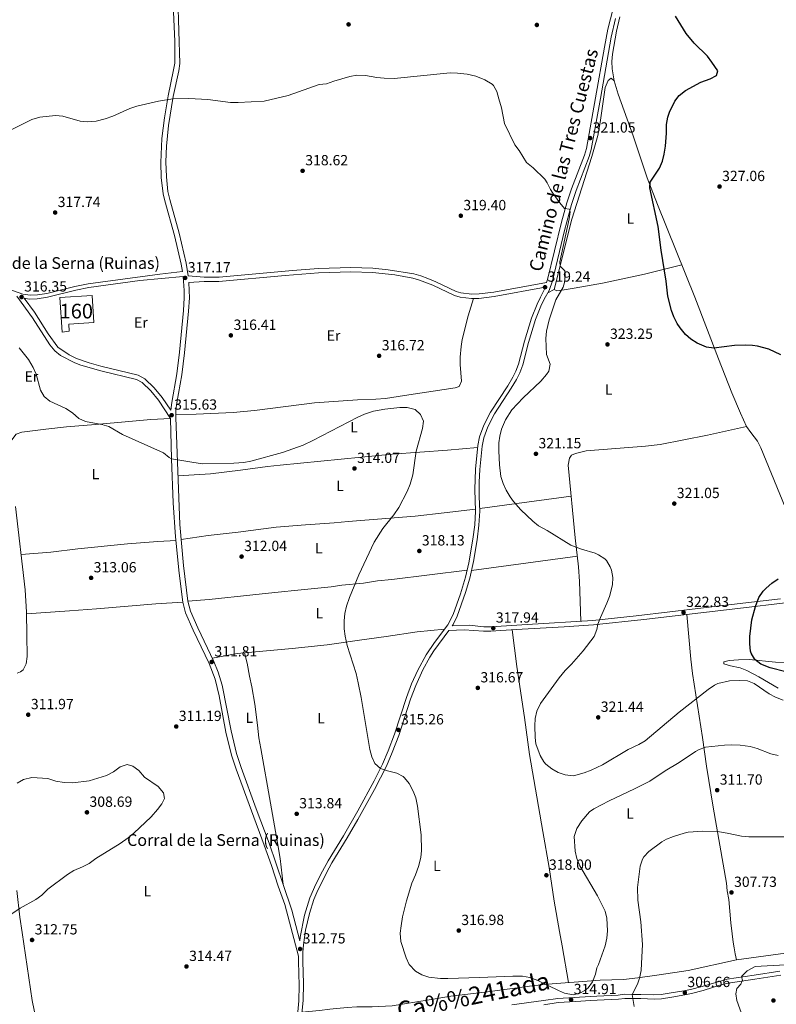
# Model space of a CAD drawing. Extents: x 608660 to 615652, y 655454 to 660189.
# Drawn here: x 610236 to 610751, y 658615 to 659285 of the extents above; entities that cross this region are included whole.
import ezdxf
from ezdxf.enums import TextEntityAlignment as Align

# ---------------------------------------------------------------- set-up
doc = ezdxf.new("R2010")
doc.units = 0
doc.header["$MEASUREMENT"] = 0
doc.linetypes.add('DGN Style 3', pattern=[111.48261600000001, 79.63044000000001, -31.852176])
for name, color, linetype in [('Nivel 18', 7, 'Continuous'), ('Nivel 21', 7, 'Continuous'), ('Nivel 36', 7, 'Continuous'), ('Nivel 37', 7, 'Continuous'), ('Nivel 4', 7, 'Continuous'), ('Nivel 41', 7, 'Continuous'), ('Nivel 44', 7, 'Continuous'), ('Nivel 45', 7, 'Continuous'), ('Nivel 48', 7, 'Continuous'), ('Nivel 5', 7, 'Continuous'), ('Nivel 53', 7, 'Continuous'), ('Nivel 7', 7, 'Continuous')]:
    doc.layers.add(name, color=color, linetype=linetype)
doc.styles.add('Style-arial', font='arial.shx', dxfattribs={"bigfont": 'arialbig.shx'})
doc.styles.add('Style-ariali', font='ariali.shx', dxfattribs={"bigfont": 'arialibig.shx'})
doc.styles.add('Style-arialn', font='arialn.shx', dxfattribs={"bigfont": 'arialnbig.shx'})
doc.styles.add('Style-times', font='times.shx', dxfattribs={"bigfont": 'timesbig.shx'})

# ---------------------------------------------------------------- blocks, each defined once
blk = doc.blocks.new('5PATER')
at = {"layer": 'Nivel 7', "linetype": 'Continuous', "lineweight": 0}
h = blk.add_hatch(color=53, dxfattribs=at)
edge = h.paths.add_edge_path()
edge.add_ellipse((0, 0), major_axis=(-1.095731442945027, -1.110710700472634), ratio=0.9994222409660316, start_angle=0, end_angle=360)

msp = doc.modelspace()

# ---------------------------------------------------------------- linework, layer by layer
at = {"layer": 'Nivel 18', "color": 1, "linetype": 'DGN Style 3', "lineweight": 13}
msp.add_polyline3d([(610265.1680000001, 659072.398, 318.437), (610263.726, 659095.959, 318.632), (610285.7309999999, 659097.3049999999, 318.535), (610286.851, 659078.994, 318.242), (610269.716, 659077.9450000001, 318.242), (610270.01, 659073.1270000001, 318.34), (610265.1680000001, 659072.398, 318.437)], dxfattribs=at)
at = {"layer": 'Nivel 21', "color": 7, "linetype": 'Continuous', "lineweight": 0}
for points in [[(610347.0050000001, 659113.7660000001, 317.169), (610346.2239999999, 659118.8090000001, 317.17), (610341.5549999999, 659138.2509999999, 317.614), (610335.013, 659161.788, 318.131), (610333.909, 659166.6610000001, 318.237), (610332.6270000001, 659177.5789999999, 318.518), (610332.287, 659187.8970000001, 318.901), (610333.1000000001, 659204.1869999999, 319.379), (610334.7579999999, 659218.345, 319.763), (610337.2849999999, 659233.1200000001, 320.253), (610341.0519999999, 659250.852, 320.876), (610341.7849999999, 659255.379, 320.867), (610341.78, 659270.3570000001, 321.312), (610340.2919999999, 659305.331, 322.472)], [(610594.862, 659106.236, 319.273), (610595.5220000001, 659108.1769999999, 319.324), (610604.9979999999, 659147.1840000001, 319.663), (610608.601, 659160.345, 319.836), (610611.8899999999, 659169.9780000001, 319.933), (610620.7479999999, 659192.9450000001, 320.475), (610621.976, 659197.469, 320.457), (610628.1780000001, 659231.9110000001, 321.435), (610634.1840000001, 659266.3910000001, 321.858), (610636.537, 659278.5970000001, 322.261), (610642.2409999999, 659300.861, 323.162)], [(610239.3929999999, 659095.5009999999, 316.353), (610242.773, 659094.9839999999, 316.368), (610248.291, 659095.142, 316.395), (610255.2790000001, 659096.2919999999, 316.636), (610274.4950000001, 659101.034, 317.362), (610283.4240000001, 659102.746, 317.419), (610318.077, 659107.6810000001, 317.411), (610347.5349999999, 659110.3459999999, 317.17), (610348.2039999999, 659100.6939999999, 316.998), (610348.2420000001, 659095.913, 316.894), (610347.743, 659087.115, 316.679), (610345.03, 659058.7990000001, 316.039), (610343.1680000001, 659044.0109999999, 315.848), (610339.811, 659024.561, 315.674), (610339.1170000001, 659019.314, 315.646)], [(610351.3400000001, 659106.308, 317.17), (610361.8119999999, 659106.8829999999, 317.267), (610371.8119999999, 659106.8130000001, 317.363), (610416.868, 659111.01, 317.779), (610439.736, 659112.824, 317.766), (610461.578, 659113.537, 317.755), (610476.358, 659113.148, 317.82), (610491.5619999999, 659111.3430000001, 317.912), (610503.824, 659109.1950000001, 317.949), (610508.3659999999, 659107.933, 317.994), (610517.5, 659104.3319999999, 318.131), (610532.277, 659097.311, 318.437), (610535.942, 659096.2250000001, 318.437), (610543.8230000001, 659095.358, 318.437), (610548.8219999999, 659095.46, 318.471), (610559.087, 659096.743, 318.541), (610593.773, 659103.0349999999, 319.24), (610593.317, 659101.6910000001, 319.156), (610590.5900000001, 659096.173, 319.156), (610588.334, 659091.4099999999, 319.061), (610584.4839999999, 659081.9439999999, 318.864), (610579.7990000001, 659066.277, 318.669), (610575.6880000001, 659050.6840000001, 318.571), (610573.966, 659045.99, 318.571), (610571.8640000001, 659041.7450000001, 318.571), (610568.3630000001, 659035.8470000001, 318.571), (610556.6440000001, 659018.1240000001, 318.472), (610552.212, 659009.1610000001, 318.571), (610549.2990000001, 659001.3330000001, 318.532), (610548.0179999999, 658995.385, 318.461), (610546.4610000001, 658979.172, 318.275), (610546.0519999999, 658965.4099999999, 318.555), (610546.5449999999, 658950.658, 319.351), (610545.926, 658941.388, 319.188), (610544.6229999999, 658931.584, 318.961), (610541.9469999999, 658915.4569999999, 318.567), (610539.7069999999, 658905.7180000001, 318.212), (610536.3470000001, 658894.409, 317.729), (610531.2609999999, 658880.304, 317.323), (610527.631, 658873.3060000001, 317.15), (610518.639, 658861.298, 316.958), (610512.949, 658852.872, 316.82), (610507.1769999999, 658842.412, 316.612), (610503.013, 658833.145, 316.306), (610499.422, 658823.828, 315.781), (610491.443, 658799.0549999999, 315.183), (610487.1270000001, 658787.5430000001, 315.32), (610483.203, 658778.507, 315.378), (610477.6170000001, 658767.115, 315.131), (610466.385, 658746.7309999999, 314.185), (610456.6399999999, 658729.906, 313.539), (610446.26, 658712.8119999999, 313.428), (610442.338, 658705.837, 313.22), (610437.8600000001, 658696.902, 312.962), (610433.7490000001, 658687.527, 312.819), (610430.119, 658675.8840000001, 312.841), (610427.1810000001, 658660.946, 312.806), (610426.912, 658658.4140000001, 312.782)], [(610425.429, 658607.6140000001, 311.879), (610426.2849999999, 658617.577, 312.018), (610426.5109999999, 658627.9110000001, 312.14), (610425.9510000001, 658644.3130000001, 312.62), (610426.04, 658648.0279999999, 312.681), (610416.6980000001, 658683.095, 313.057), (610412.2550000001, 658695.473, 313.465), (610407.5460000001, 658709.7, 313.493), (610402.7039999999, 658723.548, 313.245), (610393.956, 658746.9180000001, 312.343), (610383.6130000001, 658775.078, 312.295), (610380.5020000001, 658784.676, 312.257), (610376.689, 658800.402, 312.156), (610372.139, 658824.9809999999, 311.96), (610369.4029999999, 658836.371, 311.848), (610365.267, 658846.99, 311.807), (610354.28, 658869.7550000001, 312.002), (610349.1599999999, 658881.433, 312.1), (610347.335, 658888.699, 312.197), (610344.794, 658908.521, 312.975), (610342.422, 658933.3230000001, 313.849), (610340.7960000001, 658956.382, 314.523), (610339.5090000001, 658986.3530000001, 315.214), (610338.95, 659013.818, 315.604), (610330.7239999999, 659026.169, 315.743), (610325.4480000001, 659032.4310000001, 315.841), (610319.5689999999, 659038.2239999999, 316.036), (610315.7180000001, 659040.3019999999, 316.231), (610291.422, 659046.1880000001, 315.931), (610277.983, 659050.051, 316.125), (610273.747, 659051.56, 316.133), (610264.024, 659056.658, 316.297), (610260.122, 659059.7960000001, 316.327), (610256.8319999999, 659063.783, 316.328), (610245.06, 659082.179, 316.32), (610234.435, 659096.9340000001, 316.362)], [(610759.176, 658888.5390000001, 326.128), (610724.868, 658884.5619999999, 324.275), (610661.023, 658876.923, 321.608), (610626.6840000001, 658873.3600000001, 319.86), (610606.747, 658871.949, 319.142), (610574.121, 658870.1699999999, 318.199), (610556.9199999999, 658868.9750000001, 317.941), (610551.9310000001, 658869.0530000001, 317.84), (610538.868, 658870.037, 317.493), (610528.2849999999, 658869.442, 317.107)], [(610754.1359999999, 658635.031, 304.76), (610736.469, 658632.291, 304.736), (610718.382, 658629.632, 305.562), (610713.5160000001, 658628.477, 305.665), (610701.368, 658624.645, 305.895), (610693.4610000001, 658622.568, 306.457), (610688.8400000001, 658621.585, 306.906), (610679.973, 658620.1089999999, 306.97), (610673.142, 658618.977, 307.61), (610668.149, 658618.7779999999, 307.816), (610659.0090000001, 658619.034, 308.761), (610652.983, 658619.071, 309.913), (610648.105, 658619.1780000001, 309.977), (610643.8219999999, 658618.5900000001, 310.68), (610629.246, 658617.906, 314.159), (610624.797, 658617.6680000001, 314.647), (610614.8030000001, 658617.1510000001, 314.932), (610602.827, 658616.381, 314.711), (610593.061, 658614.939, 313.964)]]:
    msp.add_polyline3d(points, dxfattribs=at)
at = {"layer": 'Nivel 21', "color": 7, "linetype": 'DGN Style 3', "lineweight": 0}
for points in [[(610343.791, 659307.6059999999, 322.53), (610345.31, 659255.1470000001, 320.867), (610344.5090000001, 659250.2050000001, 320.876), (610340.781, 659232.6699999999, 320.26), (610337.5560000001, 659212.943, 319.608), (610336.237, 659198.966, 319.255), (610335.811, 659188.371, 318.918), (610336.118, 659178.1540000001, 318.529), (610337.2069999999, 659168.213, 318.259), (610338.4269999999, 659162.6359999999, 318.131), (610344.7779999999, 659139.827, 317.63), (610349.6769999999, 659119.4920000001, 317.17), (610351.033, 659110.7380000001, 317.17), (610361.942, 659109.838, 317.267), (610371.936, 659109.788, 317.366), (610421.942, 659114.412, 317.814), (610439.574, 659115.7760000001, 317.766), (610461.5689999999, 659116.494, 317.755), (610476.557, 659116.0989999999, 317.82), (610487.01, 659114.9650000001, 317.893), (610504.462, 659112.085, 317.949), (610509.2790000001, 659110.747, 317.994), (610513.969, 659109.0020000001, 318.057), (610519.48, 659106.7010000001, 318.144), (610533.341, 659100.078, 318.437), (610536.5279999999, 659099.1340000001, 318.437), (610543.949, 659098.318, 318.437), (610548.9410000001, 659098.443, 318.474), (610558.9920000001, 659099.729, 318.548), (610594.862, 659106.236, 319.273)], [(610753.8999999999, 658890.986, 325.921), (610724.5120000001, 658887.5760000001, 324.275), (610655.7239999999, 658879.362, 321.368), (610626.4199999999, 658876.3829999999, 319.86), (610581.6030000001, 658873.621, 318.382), (610556.838, 658872.0109999999, 317.941), (610552.068, 658872.0860000001, 317.84), (610542.1000000001, 658873.0560000001, 317.596), (610530.574, 658872.575, 317.193), (610531.247, 658873.497, 317.181), (610533.9569999999, 658879.186, 317.323), (610539.7309999999, 658895.3999999999, 317.791), (610542.531, 658904.99, 318.212), (610545.088, 658916.3670000001, 318.607), (610547.507, 658931.1570000001, 318.961), (610548.8289999999, 658941.0989999999, 319.188), (610549.4650000001, 658950.625, 319.351), (610549.0349999999, 658960.4839999999, 318.669), (610548.986, 658970.4820000001, 318.446), (610549.3700000001, 658978.967, 318.275), (610550.9040000001, 658994.9380000001, 318.461), (610552.105, 659000.514, 318.532), (610554.8910000001, 659008, 318.571), (610559.3470000001, 659016.952, 318.473), (610570.834, 659034.298, 318.571), (610574.4280000001, 659040.3530000001, 318.571), (610576.652, 659044.8459999999, 318.571), (610578.5989999999, 659050.244, 318.571), (610582.6059999999, 659065.4890000001, 318.669), (610587.237, 659080.976, 318.864), (610591.004, 659090.237, 319.061), (610593.1799999999, 659094.831, 319.156), (610596.6100000001, 659100.908, 319.156), (610598.7579999999, 659107.3940000001, 319.324), (610607.021, 659141.5120000001, 319.613), (610611.7890000001, 659159.3770000001, 319.836), (610615.02, 659168.841, 319.933), (610623.916, 659191.908, 320.475), (610625.227, 659196.737, 320.457), (610631.456, 659231.3289999999, 321.435), (610638.771, 659273.047, 322.033), (610641.7760000001, 659285.9410000001, 322.702)], [(610223.3640000001, 659102.854, 316.152), (610227.578, 659102.1000000001, 316.152), (610238.4469999999, 659098.2760000001, 316.347), (610243.423, 659097.567, 316.371), (610248.4539999999, 659097.7820000001, 316.403), (610254.753, 659098.837, 316.636), (610273.94, 659103.571, 317.362), (610283.004, 659105.3090000001, 317.419), (610331.7490000001, 659111.987, 317.322), (610347.0050000001, 659113.7660000001, 317.169)], [(610426.912, 658658.4140000001, 312.782), (610421.504, 658679.3230000001, 312.956), (610415.588, 658696.5959999999, 313.465), (610410.875, 658710.8330000001, 313.493), (610406.0109999999, 658724.7450000001, 313.245), (610397.253, 658748.1410000001, 312.343), (610386.908, 658776.31, 312.295), (610383.8330000001, 658785.8289999999, 312.256), (610380.1270000001, 658801.146, 312.156), (610374.166, 658832.409, 311.905), (610371.4469999999, 658841.1910000001, 311.807), (610368.48, 658848.423, 311.807), (610357.4750000001, 658871.226, 312.002), (610352.4990000001, 658882.5760000001, 312.1), (610350.798, 658889.3459999999, 312.197), (610347.7790000001, 658913.8019999999, 313.166), (610345.2890000001, 658941.625, 314.1), (610342.459, 659014.318, 315.61), (610342.6540000001, 659019.301, 315.648), (610343.3260000001, 659024.2679999999, 315.676), (610346.6470000001, 659043.4920000001, 315.848), (610348.5249999999, 659058.412, 316.039), (610351.25, 659086.848, 316.679), (610351.7590000001, 659095.828, 316.894), (610351.72, 659100.8300000001, 316.998), (610351.3400000001, 659106.308, 317.17)], [(610339.1170000001, 659019.314, 315.646), (610333.2760000001, 659028.084, 315.743), (610327.7890000001, 659034.5959999999, 315.841), (610321.4820000001, 659040.8119999999, 316.036), (610316.869, 659043.301, 316.231), (610291.632, 659049.4299999999, 315.938), (610283.6780000001, 659051.612, 316.133), (610274.953, 659054.5160000001, 316.133), (610269.996, 659056.9299999999, 316.24), (610262.274, 659062.2209999999, 316.328), (610255.6229999999, 659071.2420000001, 316.328), (610246.31, 659085.956, 316.325), (610239.3929999999, 659095.5009999999, 316.353)], [(610429.435, 658655.656, 312.768), (610430.8910000001, 658665.581, 312.834), (610433.4299999999, 658677.014, 312.84), (610436.4880000001, 658686.5220000001, 312.819), (610438.4099999999, 658691.1680000001, 312.842), (610445.0619999999, 658704.746, 313.228), (610448.777, 658711.3400000001, 313.428), (610459.158, 658728.4369999999, 313.54), (610466.4380000001, 658740.95, 313.987), (610477.8500000001, 658761.3360000001, 314.955), (610485.845, 658777.2720000001, 315.378), (610489.831, 658786.4510000001, 315.32), (610494.1969999999, 658798.0959999999, 315.183), (610502.172, 658822.8559999999, 315.781), (610505.7649999999, 658832.1680000001, 316.312), (610510.554, 658842.642, 316.647), (610515.4480000001, 658851.369, 316.82), (610518.1570000001, 658855.575, 316.893), (610528.2849999999, 658869.442, 317.107)], [(610426.7849999999, 658593.9439999999, 311.661), (610429.217, 658617.7409999999, 312.023), (610429.412, 658629.3589999999, 312.16), (610428.868, 658644.3430000001, 312.621), (610429.0220000001, 658650.682, 312.717), (610429.435, 658655.656, 312.768)], [(610753.6300000001, 658637.801, 304.76), (610736.0490000001, 658635.074, 304.736), (610717.7790000001, 658632.388, 305.562), (610700.615, 658627.3570000001, 305.895), (610692.811, 658625.307, 306.457), (610688.3160000001, 658624.351, 306.906), (610679.5120000001, 658622.885, 306.97), (610672.8600000001, 658621.783, 307.61), (610667.8659999999, 658621.6000000001, 307.833), (610659.058, 658621.848, 308.761), (610653.023, 658621.885, 309.913), (610647.9439999999, 658621.997, 309.977), (610643.564, 658621.395, 310.68), (610628.939, 658620.709, 314.19), (610624.6399999999, 658620.4780000001, 314.647), (610602.5390000001, 658619.183, 314.711), (610592.673, 658617.727, 313.964), (610571.2380000001, 658614.9140000001, 313.239)]]:
    msp.add_polyline3d(points, dxfattribs=at)
at = {"layer": 'Nivel 36', "color": 92, "linetype": 'Continuous', "lineweight": 0, "extrusion": (-0.1078872863740987, -0.05635641795764042, 0.9925645004702802), "elevation": -102703.2076668757, "flags": 128}
msp.add_lwpolyline([(-301491.1785765464, 840120.5203834127), (-301491.1785765464, 840115.6156764901)], dxfattribs=at)
at = {"layer": 'Nivel 36', "color": 92, "linetype": 'Continuous', "lineweight": 0, "extrusion": (-0.03088788025462481, -0.00412305295308731, 0.9995143517167335), "elevation": -21256.40837690654, "flags": 128}
msp.add_lwpolyline([(-572376.8365697025, 692041.9125406593), (-572376.8365697025, 692104.68160554)], dxfattribs=at)
at = {"layer": 'Nivel 36', "color": 92, "linetype": 'Continuous', "lineweight": 0, "extrusion": (-0.01877337541897288, -0.002532222730931226, 0.9998205580119962), "elevation": -12812.1321221991, "flags": 128}
msp.add_lwpolyline([(-571383.6668465154, 693097.4142784718), (-571383.6668465154, 693024.7239904066)], dxfattribs=at)
at = {"layer": 'Nivel 36', "color": 92, "linetype": 'Continuous', "lineweight": 0}
for points in [[(610644.5700000001, 659287.0700000001, 323.763), (610642.5179999999, 659277.284, 323.645), (610639.7690000001, 659261.663, 323.424), (610639.3060000001, 659256.6359999999, 323.327), (610639.3530000001, 659251.6240000001, 323.236), (610640.8019999999, 659243.483, 323.144), (610643.577, 659234.47, 323.123), (610653.7239999999, 659205.9510000001, 323.393), (610663.243, 659177.5590000001, 325.288), (610670.422, 659159.416, 325.945), (610695.788, 659096.165, 325.487), (610711.781, 659054.392, 324.786), (610720.908, 659031.145, 324.007), (610726.777, 659017.3489999999, 323.508), (610730.979, 659008.338, 323.315), (610733.75, 659004.1780000001, 323.266), (610738.433, 658998.2579999999, 323.187), (610740.7220000001, 658993.81, 323.275), (610760.913, 658944.6610000001, 323.903)], [(610640.8019999999, 659243.483, 323.144), (610638.737, 659245.2450000001, 322.824), (610636.6980000001, 659243.6399999999, 322.568), (610634.7209999999, 659238.79, 322.263), (610631.2930000001, 659214.9920000001, 321.792), (610629.6159999999, 659206.341, 321.672), (610625.581, 659191.8940000001, 321.453), (610612.0760000001, 659149.2919999999, 320.723), (610600.0249999999, 659101.567, 319.753), (610601.861, 659100.669, 319.881), (610606.838, 659101.152, 319.984), (610613.5900000001, 659102.4780000001, 320.393), (610632.818, 659105.841, 322.376), (610661.507, 659111.963, 324.216), (610686.933, 659118.2450000001, 325.646)], [(610545.203, 659095.3859999999, 318.446), (610541.4450000001, 659083.496, 318.236), (610537.409, 659067.5549999999, 317.87), (610536.6470000001, 659062.6059999999, 317.784), (610536.0970000001, 659055.372, 317.665), (610536.1100000001, 659050.371, 317.594), (610536.98, 659039.077, 317.373), (610535.3670000001, 659035.3800000001, 317.373), (610532.6100000001, 659034.619, 317.373), (610498.237, 659029.3910000001, 315.284), (610485.1510000001, 659027.314, 315.574), (610478.541, 659026.781, 315.91), (610466.2490000001, 659026.395, 316.3), (610436.9890000001, 659024.467, 316.3), (610396.0660000001, 659019.2239999999, 316.203), (610381.5360000001, 659017.8289999999, 316.254), (610356.4369999999, 659016.652, 316.105), (610342.544, 659016.5079999999, 315.626)], [(610230.878, 658999.176, 313.805), (610233.9199999999, 659002.953, 313.902), (610237.6570000001, 659004.355, 314), (610254.014, 659006.4510000001, 314.585), (610268.2520000001, 659008.0549999999, 314.78), (610287.9410000001, 659009.6810000001, 315.072), (610310.534, 659011.709, 316.145), (610325.466, 659013.0660000001, 315.688), (610338.95, 659013.818, 315.604)], [(610618.125, 658875.871, 319.586), (610617.2849999999, 658902.757, 319.394), (610616.622, 658912.727, 319.499), (610614.3530000001, 658932.6000000001, 320.247), (610609.48, 658982, 321.872), (610610.3389999999, 658986.6780000001, 321.953), (610611.7820000001, 658988.717, 321.889), (610614.5760000001, 658989.8999999999, 321.889), (610621.8160000001, 658991.675, 321.889), (610662.155, 658994.8600000001, 321.825), (610672.067, 658996.131, 321.829), (610704.288, 659002.2679999999, 322.254), (610730.979, 659008.338, 323.315)], [(610344.004, 658974.6130000001, 314.785), (610366.199, 658976.145, 314.881), (610386.456, 658978.5149999999, 314.932), (610404.936, 658981.006, 314.594), (610413.5460000001, 658981.8630000001, 314.297), (610468.824, 658987.334, 314.199), (610489.8659999999, 658989.513, 314.98), (610527.3049999999, 658992.2760000001, 317.585), (610547.879, 658993.946, 318.444)], [(610234.5179999999, 658840.534, 311.847), (610236.875, 658841.3400000001, 311.85), (610238.692, 658842.6529999999, 311.947), (610240.783, 658846.8530000001, 312.143), (610241.426, 658851.825, 312.216), (610241.24, 658866.3559999999, 312.435), (610240.9839999999, 658881.8740000001, 312.24), (610240.0179999999, 658897.189, 312.084), (610233.4650000001, 658953.858, 312.825)], [(610546.497, 658952.087, 319.273), (610525.216, 658949.49, 318.53), (610505.406, 658947.334, 316.742), (610479.7760000001, 658945.233, 315.665), (610459.8870000001, 658943.595, 314.327), (610450.2720000001, 658942.825, 313.994), (610430.865, 658941.4140000001, 314.007), (610410.935, 658939.8559999999, 313.334), (610385.061, 658936.486, 313.414), (610364.605, 658934.1329999999, 313.713), (610346.1980000001, 658931.456, 313.758)], [(610342.6780000001, 658930.6440000001, 313.754), (610330.375, 658929.996, 314.731), (610309.568, 658928.3570000001, 314.729), (610275.8589999999, 658925.1170000001, 314.684), (610257.4550000001, 658922.798, 314.339), (610237.254, 658921.092, 312.396)], [(610350.798, 658889.3459999999, 312.197), (610365.2649999999, 658890.686, 311.755), (610394.926, 658893.8630000001, 312.099), (610409.8200000001, 658895.2919999999, 313.152), (610427.8049999999, 658897.1240000001, 313.659), (610448.301, 658899.3030000001, 315.136), (610455.5090000001, 658900.2380000001, 315.804), (610470.226, 658901.73, 317.657), (610479.6799999999, 658903.173, 318.535), (610489.5989999999, 658904.247, 319.216), (610540.828, 658910.594, 318.389)], [(610241.003, 658880.763, 312.253), (610270.2209999999, 658882.8189999999, 313.104), (610288.6410000001, 658884.2930000001, 312.838), (610328.848, 658887.5719999999, 313.086), (610347.335, 658888.699, 312.197)], [(610690.172, 658880.4099999999, 322.825), (610693.0689999999, 658850.054, 323.428), (610694.226, 658840.132, 322.852), (610700.8360000001, 658796.7069999999, 315.701), (610703.612, 658777.1030000001, 312.961), (610708.119, 658749.253, 310.839), (610717.335, 658697.6529999999, 307.918), (610717.7760000001, 658692.277, 307.629), (610718.8459999999, 658686.4180000001, 307.328), (610720.163, 658670.5430000001, 306.407), (610721.071, 658663.1059999999, 306.118), (610721.838, 658657.4550000001, 305.85), (610722.592, 658653.6000000001, 305.608), (610723.2280000001, 658649.6070000001, 305.401), (610724.156, 658645.5490000001, 305.167), (610729.108, 658646.0530000001, 305.118), (610757.3899999999, 658650.078, 305.039), (610769.6599999999, 658652.149, 305.039), (610803.79, 658656.7479999999, 305.486), (610813.6200000001, 658658.571, 305.525), (610829.9140000001, 658662.4210000001, 305.294), (610851.004, 658666.4880000001, 305.23), (610855.9539999999, 658667.8859999999, 305.742), (610863.8189999999, 658671.003, 305.4)], [(610367.4410000001, 658850.5730000001, 311.825), (610384.254, 658853.7860000001, 312.02), (610389.2150000001, 658854.402, 312.216), (610421.79, 658857.3019999999, 314.262), (610445.5430000001, 658859.7890000001, 314.861), (610465.838, 658862.696, 315.53), (610480.6270000001, 658864.736, 316.984), (610485.727, 658865.4539999999, 317.214), (610506.6780000001, 658868.5449999999, 317.382), (610525.4380000001, 658870.378, 317.103)], [(610609.6769999999, 658629.969, 315.218), (610605.398, 658654.915, 317.329), (610603.649, 658664.7450000001, 317.827), (610600.014, 658685.4140000001, 317.908), (610596.6939999999, 658708.2620000001, 317.904), (610592.193, 658732.8530000001, 318.084), (610583.3, 658785.2409999999, 319.056), (610579.8389999999, 658810.3800000001, 318.992), (610574.52, 658844.962, 318.082), (610571.4110000001, 658869.9809999999, 318.158)], [(610389.2150000001, 658854.402, 312.216), (610391.192, 658847.321, 312.508), (610392.696, 658838.467, 312.703), (610394.361, 658831.1599999999, 312.703), (610396.328, 658819.4269999999, 313.776), (610398.085, 658805.0349999999, 314.166), (610399.0970000001, 658796.4950000001, 313.873), (610400.4880000001, 658789.22, 313.901), (610406.983, 658751.96, 312.801), (610411.834, 658724.9450000001, 313.273), (610413.652, 658714.4750000001, 313.093), (610415.588, 658696.5959999999, 313.465)], [(610758.1259999999, 658847.78, 326.8), (610750.713, 658847.9839999999, 326.404), (610732.7450000001, 658849.807, 324.722), (610725.3859999999, 658849.547, 323.826), (610719.0819999999, 658849.1300000001, 323.378), (610715.551, 658848.129, 322.738), (610715.412, 658846.835, 322.291), (610720.095, 658845.44, 320.883), (610726.4580000001, 658844.0970000001, 320.627), (610731.122, 658842.304, 320.638), (610739.369, 658838.057, 320.307), (610752.497, 658830.27, 320.371)], [(610250.652, 658589.334, 311.071), (610244.7039999999, 658617.676, 311.547), (610238.01, 658664.092, 311.826), (610236.3899999999, 658674.435, 310.913), (610234.3130000001, 658692.686, 308.737)], [(610724.156, 658645.5490000001, 305.167), (610691.1440000001, 658638.145, 306.908), (610671.4169999999, 658635.345, 308.586), (610657.0120000001, 658633.092, 310.404), (610647.172, 658631.956, 311.72), (610631.2239999999, 658631.5079999999, 314.578), (610625.3800000001, 658631.216, 315.138), (610598.5830000001, 658629.088, 315.275), (610586.6680000001, 658627.9580000001, 314.158), (610554.7280000001, 658623.7010000001, 313.995), (610529.746, 658620.673, 314.493), (610514.962, 658618.1340000001, 314.768), (610489.7010000001, 658614.236, 314.677), (610476.1089999999, 658613.3729999999, 314.287), (610465.6329999999, 658613.419, 312.922), (610459.244, 658613.0249999999, 311.947), (610447.297, 658611.7820000001, 311.849), (610440.2609999999, 658610.976, 311.459), (610428.402, 658609.7749999999, 311.901)]]:
    msp.add_polyline3d(points, dxfattribs=at)
at = {"layer": 'Nivel 4', "color": 30, "linetype": 'Continuous', "lineweight": 30, "elevation": 325, "flags": 128}
for points in [[(610678.5290000001, 659222.155), (610682.2, 659229.504), (610685.1610000001, 659233.5290000001), (610689.3019999999, 659236.8970000001), (610699.783, 659242.524), (610706.101, 659244.788), (610710.479, 659247.1710000001), (610711.2919999999, 659250.1710000001), (610707.3659999999, 659256.1980000001), (610704.267, 659260.1240000001), (610695.203, 659269.0349999999), (610689.854, 659275.6259999999), (610682.5120000001, 659287.5260000001)], [(610754.158, 659057.041), (610746.104, 659060.896), (610738.4469999999, 659062.912), (610734.9450000001, 659063.3670000001), (610729.9480000001, 659063.618), (610722.666, 659063.4410000001), (610708.612, 659061.6089999999), (610703.737, 659062.192), (610697.3559999999, 659064.9709999999), (610693.051, 659067.666), (610689.348, 659070.9569999999), (610685.7490000001, 659075.351), (610683.781, 659078.419), (610681.4909999999, 659082.8630000001), (610679.801, 659087.169), (610677.3, 659096.8570000001), (610676.301, 659107.108), (610672.7080000001, 659128.2420000001), (610670.712, 659144.369), (610665.102, 659170.719), (610665.2849999999, 659174.503), (610671.7479999999, 659184.078), (610673.7590000001, 659188.672), (610674.878, 659193.5789999999), (610675.672, 659199.0719999999), (610676.3740000001, 659207.787), (610676.46, 659213.81), (610677.354, 659218.709), (610678.5290000001, 659222.155)], [(610757.629, 658841.452), (610746.959, 658844.2010000001), (610740.6669999999, 658846.672), (610736.649, 658849.804), (610733.976, 658854.095), (610733.638, 658855.422), (610733.085, 658860.422), (610733.0930000001, 658865.439), (610734.6070000001, 658876.675), (610736.9369999999, 658885.764), (610739.3289999999, 658892.0490000001), (610742.142, 658896.1810000001), (610744.2039999999, 658898.3700000001), (610748.02, 658901.598), (610752.5249999999, 658904.6200000001)]]:
    msp.add_lwpolyline(points, dxfattribs=at)
at = {"layer": 'Nivel 5', "color": 30, "linetype": 'Continuous', "lineweight": 0, "flags": 128}
for points, elevation in [([(610230.0660000001, 659209.925), (610244.676, 659217.1229999999), (610250.108, 659218.6200000001), (610260.588, 659219.743), (610265.5689999999, 659219.4480000001), (610277.439, 659216.0719999999), (610282.419, 659215.548), (610288.395, 659215.922), (610294.537, 659217.5619999999), (610299.5800000001, 659219.2990000001), (610311.189, 659224.619), (610315.913, 659226.254), (610330.808, 659229.6470000001), (610340.5460000001, 659231.237), (610351.3670000001, 659231.4739999999), (610364.3500000001, 659230.8060000001), (610379.8670000001, 659228.6840000001), (610384.8670000001, 659228.6340000001), (610402.6640000001, 659229.517), (610418.8999999999, 659233.389), (610440.014, 659240.871), (610445, 659241.3330000001), (610450.0549999999, 659243.2860000001), (610455.4210000001, 659244.8910000001), (610460.8530000001, 659246.3870000001), (610465.787, 659247.24), (610471.727, 659247.0430000001), (610479.3459999999, 659245.6980000001), (610484.318, 659245.155), (610491.1570000001, 659244.9610000001), (610529.243, 659248.8870000001), (610534.237, 659248.7420000001), (610540.6880000001, 659248.0830000001), (610546.6370000001, 659246.6000000001), (610552.811, 659244.186), (610557.912, 659241.1570000001), (610558.7239999999, 659240.3360000001), (610560.9610000001, 659236.081), (610562.4199999999, 659231.298), (610564.0700000001, 659225.02), (610566.131, 659214.297), (610573.149, 659199.9269999999), (610576.2010000001, 659195.946), (610581.0619999999, 659187.807), (610585.669, 659184.2509999999), (610593.6710000001, 659176.449), (610595.27, 659174.0970000001), (610597.426, 659169.5260000001), (610599.1340000001, 659166.95)], 320), ([(610599.1340000001, 659166.95), (610603.791, 659160.3400000001), (610606.959, 659156.4809999999), (610610.5179999999, 659156.121), (610610.9820000001, 659154.3130000001), (610610.237, 659149.521), (610603.9550000001, 659120.388), (610604.0290000001, 659117.426), (610607.162, 659114.254), (610607.506, 659110.912), (610607.068, 659106.3049999999), (610606.044, 659103.0149999999), (610601.186, 659094.45), (610596.7039999999, 659080.9140000001), (610594.7339999999, 659073.1470000001), (610594.3570000001, 659068.1610000001), (610594.729, 659057.361), (610597.19, 659050.5760000001), (610596.2790000001, 659045.852), (610594.7690000001, 659043.6470000001), (610590.871, 659039.1680000001), (610578.902, 659027.8049999999), (610571.2250000001, 659019.71), (610566.969, 659012.7579999999), (610564.186, 659006.506), (610562.9480000001, 659001.6680000001), (610562.4299999999, 658997.0549999999), (610562.281, 658991.8289999999), (610562.723, 658982.281), (610563.7479999999, 658974.22), (610565.2849999999, 658969.4650000001), (610567.4469999999, 658964.898), (610570.048, 658960.5160000001), (610572.385, 658957.331), (610577.4070000001, 658951.631), (610585.396, 658943.7849999999), (610589.3400000001, 658940.7010000001), (610595.283, 658937.56), (610611.3910000001, 658927.602), (610618.5050000001, 658924.8740000001), (610627.956, 658922.0109999999), (610630.2520000001, 658921.0830000001), (610634.5020000001, 658918.3559999999), (610635.6810000001, 658917.2180000001), (610638.1440000001, 658912.868), (610638.925, 658910.487), (610639.9169999999, 658905.4909999999), (610639.6780000001, 658900.5560000001), (610637.5430000001, 658892.7150000001), (610635.9380000001, 658887.9880000001), (610631.459, 658878.406), (610629.7660000001, 658873.703), (610629.1089999999, 658870.142), (610627.2860000001, 658865.486), (610619.719, 658855.663), (610611.8500000001, 658846.619), (610607.547, 658842.1880000001), (610603.4469999999, 658837.212), (610590.621, 658819.835), (610588.2, 658814.5090000001), (610587.1680000001, 658809.558), (610586.7760000001, 658804.531), (610587.0009999999, 658796.6070000001), (610587.5730000001, 658792.4010000001), (610590.54, 658784.4210000001), (610593.038, 658780.078), (610594.416, 658778.5020000001), (610598.3200000001, 658775.328), (610602.75, 658772.994), (610607.537, 658771.1950000001), (610613.04, 658770.587), (610620.328, 658772.767), (610625.0700000001, 658774.577), (610632.969, 658778.2150000001), (610650.3740000001, 658788.4550000001), (610657.679, 658791.939), (610662.0160000001, 658794.4280000001), (610684.9990000001, 658813.915), (610704.8940000001, 658829.466), (610709.0190000001, 658832.2960000001), (610711.3670000001, 658833.4410000001), (610719.2620000001, 658835.308), (610726.3289999999, 658835.5830000001), (610731.463, 658835.2309999999), (610736.1200000001, 658833.4739999999), (610746.236, 658826.5050000001), (610750.584, 658824.027), (610755.7820000001, 658822.1910000001)], 320), ([(610235.997, 659061.8189999999), (610242.2309999999, 659053.788), (610245.571, 659048.379), (610247.568, 659043.7930000001), (610250.5630000001, 659032.987), (610252.953, 659028.605), (610256.865, 659025.4739999999), (610267.611, 659020.4140000001), (610272.1610000001, 659017.547), (610276.4750000001, 659013.639), (610281.105, 659011.7520000001), (610292.1130000001, 659009.7320000001), (610296.8800000001, 659008.2150000001), (610306.3430000001, 659002.8929999999), (610334.2110000001, 658990.459), (610338.024, 658987.0970000001), (610339.5090000001, 658986.3530000001), (610360.4950000001, 658982.912), (610382.0730000001, 658983.412), (610388.7660000001, 658983.861)], 315), ([(610388.7660000001, 658983.861), (610393.703, 658984.6510000001), (610415.04, 658990.554), (610429.1510000001, 658995.655), (610435.6810000001, 658998.658), (610466.3030000001, 659014.6000000001), (610470.879, 659016.605), (610477.1440000001, 659018.6869999999), (610484.781, 659020.1610000001), (610495.0560000001, 659021.27), (610500.0760000001, 659021.304), (610505.396, 659019.9240000001), (610509.1140000001, 659016.487), (610511.1740000001, 659011.811), (610510.48, 659006.9469999999), (610506.101, 658991.426), (610503.76, 658975.486), (610501.97, 658969.087), (610499.9610000001, 658963.997), (610494.25, 658953.27), (610490.9029999999, 658948.226), (610483.3459999999, 658938.7960000001), (610477.56, 658929.55), (610466.9990000001, 658907.453), (610460.7309999999, 658891.9340000001), (610458.7490000001, 658886.088), (610457.5519999999, 658881.087), (610457.0079999999, 658876.111), (610457.172, 658870.648), (610457.7390000001, 658865.683), (610459.0360000001, 658859.256), (610465.2849999999, 658840.2479999999), (610466.7339999999, 658833.814), (610468.6540000001, 658823.9990000001), (610474.514, 658788.635), (610475.817, 658783.54), (610478.0719999999, 658778.9809999999), (610481.7409999999, 658775.527), (610486.4990000001, 658773.9469999999), (610492.919, 658772.392), (610497.334, 658770.0689999999), (610498.2550000001, 658769.271), (610501.287, 658765.378), (610503.994, 658760.233), (610505.8060000001, 658755.574), (610507.024, 658750.044), (610509.3929999999, 658730.5730000001), (610509.7069999999, 658719.9369999999), (610509.2520000001, 658714.96), (610507.6880000001, 658708.936), (610505.621, 658703.159), (610503.1329999999, 658697.558), (610499.537, 658685.631), (610496.892, 658674.7930000001), (610495.7790000001, 658668.568), (610495.2930000001, 658663.5889999999), (610495.585, 658657.8049999999), (610499.3030000001, 658646.8770000001), (610501.257, 658642.315), (610505.564, 658637.8260000001), (610509.9880000001, 658635.281), (610514.825, 658633.75), (610522.747, 658632.8130000001), (610527.7409999999, 658632.639), (610549.129, 658633.4580000001), (610571.9380000001, 658634.3119999999), (610578.3829999999, 658634.24), (610583.338, 658633.5120000001), (610588.797, 658631.416), (610602.8999999999, 658624.5050000001), (610606.9210000001, 658622.8570000001), (610612.919, 658621.5660000001), (610617.351, 658622.838), (610620.868, 658624.52), (610623.19, 658626.435), (610626.1340000001, 658630.47), (610628.0149999999, 658635.592), (610629.1070000001, 658640.05), (610630.1429999999, 658642.1780000001), (610634.78, 658655.0009999999), (610635.808, 658660.223), (610636.2660000001, 658665.202), (610635.9299999999, 658673.7350000001), (610634.7280000001, 658678.598), (610629.5800000001, 658688.94), (610617.4450000001, 658709.4890000001), (610615.5290000001, 658714.486), (610614.345, 658719.3430000001), (610613.7110000001, 658729.4010000001), (610615.362, 658734.906), (610618.7250000001, 658740.064), (610624.031, 658746.0179999999), (610626.916, 658748.091), (610637.379, 658753.7080000001), (610654.6410000001, 658761.6710000001), (610665.125, 658767.071), (610675.6410000001, 658774.078), (610685.149, 658779.642), (610696.26, 658787.257), (610698.212, 658788.4169999999), (610702.933, 658790.1100000001)], 315), ([(610702.933, 658790.1100000001), (610715.8570000001, 658791.5220000001), (610720.851, 658791.7660000001), (610726.615, 658791.4680000001), (610733.409, 658790.587), (610738.22, 658789.206), (610747.368, 658785.6070000001), (610752.3489999999, 658784.396)], 315), ([(610234.6240000001, 658765.615), (610238.9169999999, 658768.1510000001), (610244.619, 658769.433), (610255.439, 658768.8289999999), (610260.862, 658767.092), (610266.467, 658766.0390000001), (610272.527, 658765.8360000001), (610283.5660000001, 658767.277), (610295.3999999999, 658770.825), (610300.2490000001, 658773.358), (610304.635, 658776.679), (610309.4480000001, 658778.236), (610313.2139999999, 658777.1089999999), (610317.2949999999, 658774.2010000001), (610321.348, 658769.81), (610330.6470000001, 658763.3840000001), (610334.06, 658759.158), (610334.746, 658755.105), (610333.088, 658751.6100000001)], 310), ([(610333.088, 658751.6100000001), (610330.0689999999, 658747.6200000001), (610325.744, 658742.81), (610313.879, 658731.6329999999), (610310.0530000001, 658728.398), (610304.7930000001, 658724.629), (610288.1170000001, 658714.426), (610283.479, 658711.0360000001), (610279.0490000001, 658708.7150000001), (610273.104, 658706.129), (610268.828, 658703.5360000001), (610255.4580000001, 658693.604), (610251.28, 658689.477), (610247.2450000001, 658686.52), (610236.564, 658680.585), (610223.334, 658671.4310000001)], 310), ([(610673.3630000001, 658725.754), (610676.5120000001, 658727.527), (610681.176, 658729.419), (610688.378, 658731.672), (610691.1869999999, 658732.2069999999), (610701.0819999999, 658732.896), (610711.0819999999, 658732.663), (610717.6840000001, 658731.6470000001), (610727.5079999999, 658729.5530000001), (610732.473, 658729.0989999999), (610756.743, 658729.0800000001)], 310), ([(610654.4680000001, 658613.736), (610653.023, 658621.885), (610656.777, 658628.9839999999), (610658.156, 658632.8640000001), (610659.0959999999, 658638.233), (610659.494, 658643.0020000001), (610660.0290000001, 658655.875), (610658.888, 658671.3470000001), (610657, 658686.118), (610656.798, 658694.7660000001), (610658.5719999999, 658709.1240000001), (610660.0160000001, 658713.9510000001), (610660.908, 658715.6000000001), (610664.416, 658719.192), (610673.3630000001, 658725.754)], 310), ([(610757.4650000001, 658642.098), (610736.744, 658640.9180000001), (610731.435, 658638.0519999999), (610727.916, 658634.5), (610727.53, 658633.821), (610728.1540000001, 658631.503), (610727.0730000001, 658628.9310000001), (610724.2239999999, 658625.899), (610723.663, 658622.325), (610724.2250000001, 658617.757), (610730.338, 658600.78)], 305)]:
    msp.add_lwpolyline(points, dxfattribs=dict(at, elevation=elevation))
at = {"layer": 'Nivel 53', "color": 1, "linetype": 'Continuous', "lineweight": 0}
msp.add_polyline3d([(610265.1680000001, 659072.398, 318.437), (610270.01, 659073.1270000001, 318.34), (610269.716, 659077.9450000001, 318.242), (610286.851, 659078.994, 318.242), (610285.7309999999, 659097.3049999999, 318.535), (610263.726, 659095.959, 318.632)], close=True, dxfattribs=at)

# ---------------------------------------------------------------- block references
at = {"layer": 'Nivel 7', "color": 53, "linetype": 'Continuous', "lineweight": 0}
for p in [(610460.111, 659281.841, 321.694), (610588.2339999999, 659281.4310000001, 321.38), (610624.4750000001, 659204.466, 321.046), (610428.837, 659182.2209999999, 318.615), (610712.5530000001, 659171.4950000001, 327.055), (610260.4299999999, 659153.824, 317.741), (610536.467, 659151.669, 319.396), (610348.926, 659109.3729999999, 317.17), (610593.773, 659103.0349999999, 319.24), (610237.6240000001, 659096.358, 316.353), (610380.004, 659070.2760000001, 316.411), (610636.277, 659064.135, 323.246), (610480.882, 659056.368, 316.723), (610339.716, 659015.9809999999, 315.631), (610587.605, 658989.7010000001, 321.146), (610464.105, 658979.7280000001, 314.07), (610681.7280000001, 658955.8200000001, 321.046), (610508.237, 658923.6000000001, 318.127), (610387.307, 658919.774, 312.042), (610284.908, 658905.291, 313.061), (610688.0460000001, 658881.773, 322.828), (610558.5930000001, 658871.1059999999, 317.941), (610366.986, 658848.0789999999, 311.813), (610548.03, 658830.433, 316.667), (610242.1259999999, 658812.2220000001, 311.969), (610629.969, 658810.408, 321.436), (610342.851, 658804.1680000001, 311.188), (610494.0220000001, 658801.838, 315.263), (610710.915, 658760.869, 311.702), (610282.0730000001, 658745.7919999999, 308.692), (610424.788, 658744.777, 313.839), (610594.7050000001, 658702.9709999999, 318.003), (610720.6599999999, 658691.301, 307.728), (610535.068, 658665.3589999999, 316.979), (610244.7309999999, 658658.9569999999, 312.749), (610427.132, 658652.8219999999, 312.747), (610349.7990000001, 658640.936, 314.465), (610688.8899999999, 658623.152, 306.656), (610611.4950000001, 658618.348, 314.91), (610749.193, 658617.7820000001, 304.007)]:
    msp.add_blockref('5PATER', p, dxfattribs=at)

# ---------------------------------------------------------------- texts
at = {"layer": 'Nivel 37', "color": 92, "linetype": 'Continuous', "lineweight": 0, "style": 'Style-arialn'}
for s, p in [('L', (610651.8501597834, 659149.6980009999, 323.683)), ('Er', (610318.7718385227, 659079.051001, 316.713)), ('Er', (610449.8958385226, 659070.1780009998, 317.01)), ('Er', (610244.2908385226, 659042.2580009999, 314.938)), ('L', (610637.0661597834, 659033.419001, 322.649)), ('L', (610463.8221597834, 659007.7290009998, 314.844)), ('L', (610287.9141597834, 658975.925001, 314.907)), ('L', (610454.2341597835, 658967.888001, 314.05)), ('L', (610439.8181597835, 658925.5050009999, 314.436)), ('L', (610440.2041597834, 658881.2590009999, 314.338)), ('L', (610392.5701597834, 658810.136001, 313.466)), ('L', (610441.3771597834, 658809.7660009998, 314.549)), ('L', (610651.6531597835, 658744.9340009999, 313.366)), ('L', (610520.2061597833, 658709.4000009999, 315.479)), ('L', (610323.2111597834, 658692.118001, 311.76))]:
    msp.add_text(s, height=7.000002, dxfattribs=at).set_placement(p, align=Align.MIDDLE_CENTER)
at = {"layer": 'Nivel 41', "color": 7, "linetype": 'Continuous', "lineweight": 0, "style": 'Style-arial'}
for s, p in [('321.05', (610626.21, 659208.216, 321.046)), ('318.62', (610430.638, 659185.9709999999, 318.615)), ('327.06', (610714.288, 659175.2450000001, 327.055)), ('317.74', (610262.166, 659157.574, 317.741)), ('319.40', (610538.202, 659155.419, 319.396)), ('317.17', (610350.7280000001, 659113.1229999999, 317.17)), ('319.24', (610595.5079999999, 659106.7849999999, 319.24)), ('316.35', (610239.3600000001, 659100.108, 316.353)), ('316.41', (610381.834, 659074.0260000001, 316.411)), ('323.25', (610638.0120000001, 659067.885, 323.246)), ('316.72', (610482.6840000001, 659060.118, 316.723)), ('315.63', (610341.452, 659019.7309999999, 315.631)), ('321.15', (610589.3400000001, 658993.4510000001, 321.146)), ('314.07', (610465.906, 658983.4780000001, 314.07)), ('321.05', (610683.4639999999, 658959.5700000001, 321.046)), ('312.04', (610389.0419999999, 658923.524, 312.042)), ('318.13', (610509.9720000001, 658927.3500000001, 318.127)), ('313.06', (610286.6440000001, 658909.041, 313.061)), ('322.83', (610689.7820000001, 658885.523, 322.828)), ('317.94', (610560.328, 658874.8559999999, 317.941)), ('311.81', (610368.8160000001, 658851.8289999999, 311.813)), ('316.67', (610549.8319999999, 658834.183, 316.667)), ('311.97', (610243.9280000001, 658815.9720000001, 311.969)), ('311.19', (610344.5860000001, 658807.9180000001, 311.188)), ('321.44', (610631.7039999999, 658814.158, 321.436)), ('315.26', (610495.7579999999, 658805.588, 315.263)), ('311.70', (610712.6499999999, 658764.619, 311.702)), ('308.69', (610283.808, 658749.5419999999, 308.692)), ('313.84', (610426.524, 658748.527, 313.839)), ('318.00', (610596.44, 658706.7209999999, 318.003)), ('307.73', (610722.396, 658695.051, 307.728)), ('316.98', (610536.804, 658669.1089999999, 316.979)), ('312.75', (610246.466, 658662.7069999999, 312.749)), ('312.75', (610428.868, 658656.5719999999, 312.747)), ('314.47', (610351.6000000001, 658644.686, 314.465)), ('306.66', (610690.6259999999, 658626.902, 306.656)), ('314.91', (610613.324, 658622.098, 314.91))]:
    msp.add_text(s, height=7.000002, dxfattribs=at).set_placement(p)
at = {"layer": 'Nivel 44', "color": 7, "linetype": 'Continuous', "lineweight": 0, "style": 'Style-ariali'}
msp.add_text('Camino de las Tres Cuestas', height=9, rotation=75.62999724040334, dxfattribs=at).set_placement((610610.73935265, 659188.4642084332, 320.303), align=Align.CENTER)
at = {"layer": 'Nivel 44', "color": 7, "linetype": 'Continuous', "lineweight": 0, "style": 'Style-arial'}
for p in [(610197.193, 659115.4580000001, 316.187), (610309.402, 658722.9180000001, 310.193)]:
    msp.add_text('Corral de la Serna (Ruinas)', height=7.999998000000001, dxfattribs=at).set_placement(p)
at = {"layer": 'Nivel 45', "color": 53, "linetype": 'Continuous', "lineweight": 0, "style": 'Style-times'}
msp.add_text('Ca%%241ada', height=12, rotation=11.51553332782925, dxfattribs=at).set_placement((610494.435, 658604.6329999999, 313.6))
at = {"layer": 'Nivel 48', "color": 1, "linetype": 'Continuous', "lineweight": 0, "style": 'Style-arialn'}
msp.add_text('160', height=10.000002, dxfattribs=at).set_placement((610274.836660008, 659086.777001, 316.962), align=Align.MIDDLE_CENTER)

doc.saveas('drawing.dxf')
